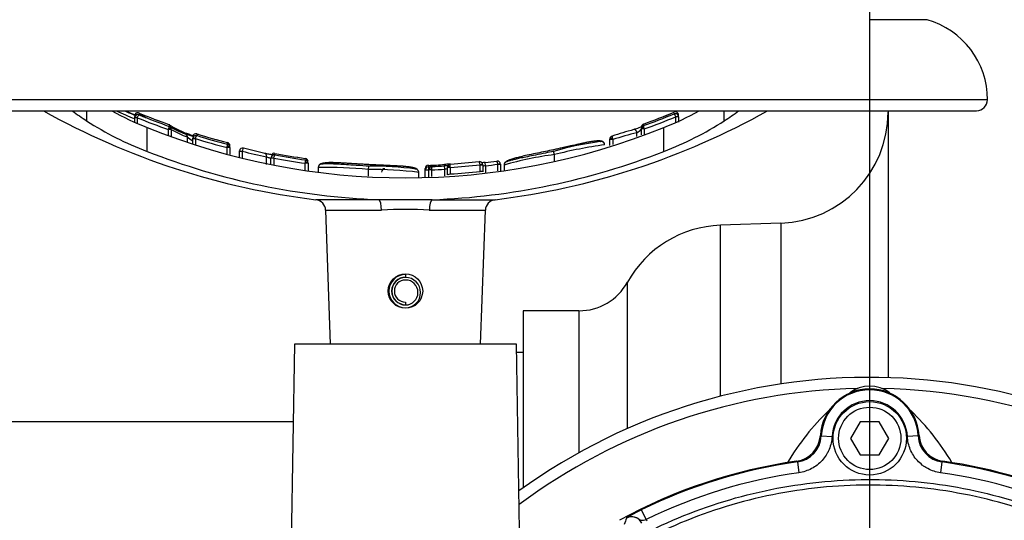
# Paper-space layout 'Sheet1' of a CAD drawing. Units: millimetres. Extents: x 0 to 3564, y 0 to 2520.
# Drawn here: x 803 to 981, y 2113 to 2204 of the extents above; entities that cross this region are included whole.
import ezdxf
from ezdxf.enums import TextEntityAlignment as Align

# ---------------------------------------------------------------- set-up
doc = ezdxf.new("R2010")
doc.units = ezdxf.units.MM
doc.header["$LTSCALE"] = 6
for name, color, linetype in [('Default', 7, 'Continuous'), ('hidden', 7, 'Continuous'), ('tangent', 7, 'Continuous'), ('TSH-1', 7, 'Continuous'), ('visible', 7, 'Continuous')]:
    doc.layers.add(name, color=color, linetype=linetype)
doc.styles.add('SEACAD_Arial', font='arial.ttf')
doc.dimstyles.new('ISO-InstDr', dxfattribs={"dimtxt": 19.2, "dimasz": 26.88, "dimexe": 9.6, "dimexo": 9.6, "dimgap": 4.8, "dimtad": 1, "dimdec": 0, "dimzin": 0, "dimdsep": 46, "dimtxsty": 'SEACAD_Arial', "dimblk1": '_SE_FILLED', "dimblk2": '_SE_FILLED', "dimsah": 1, "dimcen": 9.6, "dimadec": 0, "dimazin": 0, "dimtfac": 0.5, "dimtofl": 0, "dimtmove": 0, "dimatfit": 3, "dimfxl": 1, "dimtzin": 0, "dimarcsym": 0})

# ---------------------------------------------------------------- blocks, each defined once
blk = doc.blocks.new('SE3')
at = {"color": 7, "linetype": 'Continuous'}
blk.add_arc((908.23, 2154.33), 26.77, 89.4775, 89.4952, dxfattribs=at)
at = {"layer": 'hidden', "color": 7, "linetype": 'Continuous'}
for p, q in [((929.37, 2135.74), (929.37, 2166.57)), ((912.58, 2129.91), (912.58, 2156.3))]:
    blk.add_line(p, q, dxfattribs=at)
for centre, radius, start, end in [((956.3, 2031.15), 108, 50.0639, 125.8735), ((978.93, 2101.69), 43.48, 133.6669, 149.454)]:
    blk.add_arc(centre, radius, start, end, dxfattribs=at)
at = {"layer": 'tangent', "color": 7, "linetype": 'Continuous'}
for p, q in [((966.63, 2203.64), (956.28, 2203.64)), ((977.55, 2189.2), (767.55, 2189.2)), ((815.04, 2185.41), (815.04, 2187.2)), ((930.06, 2185.41), (930.06, 2187.2)), ((824.16, 2185.94), (823.66, 2185.94)), ((824.16, 2185.97), (823.68, 2186.11)), ((824.16, 2185.94), (824.16, 2185.01)), ((915.51, 2184.83), (915.51, 2184.54)), ((921.32, 2186.14), (921.79, 2186.29)), ((921.32, 2186.1), (921.32, 2186.14)), ((921.32, 2185.16), (921.32, 2186.1)), ((921.82, 2186.1), (921.32, 2186.1)), ((825.92, 2179.89), (825.92, 2184.21)), ((829.8, 2182.82), (829.8, 2183.82)), ((830.26, 2183.82), (829.8, 2183.82)), ((830.26, 2183.82), (830.26, 2182.65)), ((834.94, 2183.05), (834.94, 2182.74)), ((914.3, 2182.57), (914.3, 2183.25)), ((915.62, 2183.94), (915.12, 2183.94)), ((915.62, 2183.94), (915.55, 2184.17)), ((915.62, 2183.94), (915.62, 2183.02)), ((919.17, 2179.89), (919.17, 2184.21)), ((833.2, 2181.59), (833.2, 2182.49)), ((834.66, 2182.17), (834.16, 2182.17)), ((834.67, 2182.2), (834.18, 2182.31)), ((834.66, 2182.17), (834.66, 2180.93)), ((840.42, 2181.17), (840.42, 2181.48)), ((909.94, 2182.04), (909.42, 2182.04)), ((909.94, 2182.04), (909.94, 2181.11)), ((840.37, 2180.57), (840.41, 2180.76)), ((840.37, 2179.32), (840.37, 2180.57)), ((840.87, 2180.57), (840.37, 2180.57)), ((843.1, 2179.89), (842.58, 2179.89)), ((843.1, 2179.9), (843.1, 2179.89)), ((843.1, 2179.89), (843.1, 2178.65)), ((848.99, 2179.54), (848.99, 2179.26)), ((847.46, 2177.55), (847.46, 2178.94)), ((848.78, 2178.69), (848.28, 2178.74)), ((848.78, 2178.68), (848.28, 2178.68)), ((848.78, 2178.69), (848.78, 2178.68)), ((848.78, 2178.68), (848.78, 2177.46)), ((854.48, 2177.74), (854.5, 2177.87)), ((854.48, 2176.52), (854.48, 2177.74)), ((854.98, 2177.74), (854.48, 2177.74)), ((887, 2177.3), (886.93, 2177.9)), ((899.41, 2179.32), (899.41, 2179.32)), ((865.87, 2176.63), (865.87, 2176.63)), ((876.11, 2176.52), (876.11, 2176.54)), ((876.7, 2176.52), (876.11, 2176.52)), ((876.69, 2177.37), (876.69, 2177.12)), ((876.7, 2176.52), (876.7, 2176.52)), ((876.7, 2176.52), (876.7, 2175.14)), ((877.27, 2176.57), (876.77, 2176.57)), ((877.27, 2176.64), (877.27, 2176.57)), ((877.27, 2176.57), (877.27, 2175.36)), ((879.63, 2176.68), (879.59, 2177.28)), ((879.63, 2175.47), (879.63, 2176.68)), ((880.63, 2177.01), (880.13, 2177.01)), ((880.63, 2177.01), (880.62, 2177.11)), ((880.63, 2177.01), (880.63, 2175.83)), ((886, 2177.47), (886, 2177.47)), ((886, 2176.28), (886, 2177.47)), ((886.5, 2177.47), (886, 2177.47)), ((886, 2177.47), (886.5, 2177.47)), ((887, 2177.3), (887, 2176.09)), ((889.18, 2177.57), (889.68, 2177.6)), ((889.18, 2177.57), (889.18, 2177.57)), ((889.18, 2176.36), (889.18, 2177.57)), ((889.68, 2177.57), (889.18, 2177.57)), ((867.72, 2171.18), (856.38, 2171.18)), ((877.38, 2171.18), (888.71, 2171.18)), ((858.14, 2169.27), (868.24, 2169.27)), ((876.85, 2169.27), (886.96, 2169.27)), ((940.29, 2166.95), (940.29, 2137.96)), ((903.84, 2151.15), (903.84, 2125.56)), ((947.4, 2128.68), (947.56, 2128.59)), ((947.56, 2128.59), (949.5, 2128.49)), ((965.04, 2128.59), (963.09, 2128.49)), ((965.04, 2128.59), (965.19, 2128.68)), ((943.26, 2123.89), (943.11, 2124.03)), ((943.26, 2123.89), (943.53, 2121.96)), ((969.33, 2123.89), (969.06, 2121.96)), ((915.09, 2115.25), (915.95, 2113.5)), ((915.95, 2113.5), (916.07, 2113.27))]:
    blk.add_line(p, q, dxfattribs=at)
for centre, radius, start, end in [((872.55, 2304.2), 128.1, 245.9723, 247.5632), ((872.55, 2304.2), 127.45, 246.6323, 247.5867), ((824.3, 2186.21), 0.613, 68.0598, 162.777), ((872.55, 2304.2), 126.86, 247.7568, 250.3778), ((872.55, 2304.2), 126.87, 289.7961, 292.4499), ((872.55, 2304.2), 127.75, 247.7429, 250.4503), ((872.55, 2304.2), 127.74, 289.7037, 292.4446), ((837.71, 2181.52), 8.24, 162.3748, 163.8571), ((829.76, 2183.92), 0.51, 352.1289, 60.5575), ((830.53, 2183.82), 0.262, 172.0505, 180.1063), ((837.53, 2194.67), 12.39, 247.782, 255.5328), ((872.55, 2304.2), 126.86, 252.7565, 255.3313), ((941.97, 2074.91), 111.82, 104.3271, 106.6455), ((912.65, 2186.02), 3.22, 300.6822, 319.8118), ((840.3, 2191.71), 11.64, 232.3662, 238.1586), ((872.55, 2304.2), 127.75, 252.7519, 255.4124), ((895.23, 2178.44), 15.14, 13.7697, 14.6246), ((917.01, 2502.09), 330.55, 257.0798, 257.8538), ((872.55, 2304.2), 126.87, 259.2983, 261.8077), ((918.72, 2103.78), 77.96, 97.5547, 104.3422), ((872.55, 2304.2), 127.74, 259.2764, 261.8709), ((907.21, 2118.96), 60.85, 97.3615, 106.0842), ((858.44, 2105.26), 71.75, 84.0566, 91.3043), ((866.67, 2110.78), 65.85, 82.7868, 90.6913), ((876.72, 2176.51), 0.61, 92.7958, 177.788), ((888.11, 2177), 11.42, 179.4021, 182.4313), ((872.55, 2304.2), 127.72, 272.1213, 273.1782), ((882.99, 2147.6), 30.12, 94.843, 96.5127), ((872.55, 2304.2), 127.45, 273.6352, 276.0588), ((872.55, 2304.2), 128.63, 273.6018, 276.003), ((872.55, 2304.2), 127.72, 276.4973, 277.4851), ((872.55, 2112.4), 57.03, 85.6704, 94.3296), ((956.3, 2031.15), 106, 91.2148, 126.6304), ((956.3, 2128.15), 8.75, 2.8485, 177.1515), ((956.3, 2031.15), 106, 51.3732, 88.7852), ((956.3, 2128.15), 6.8, 2.8485, 177.1515), ((942.57, 2128.83), 4.99, 277.9651, 357.1881), ((970.02, 2128.83), 4.99, 182.8119, 262.0349), ((956.3, 2031.15), 93.65, 98.0017, 116.1048), ((934.15, 2160.47), 50.75, 313.8783, 314.1107), ((956.3, 2031.15), 93.65, 64.7356, 81.9983), ((956.3, 2031.15), 91.7, 98.0017, 116.1048), ((956.3, 2031.15), 91.7, 64.7356, 81.9983), ((1156.95, 2028.95), 258.83, 160.8711, 161.1341), ((922.72, 2098.27), 18.61, 114.1864, 123.6184), ((913.35, 2112), 2, 24.9317, 118.0458)]:
    blk.add_arc(centre, radius, start, end, dxfattribs=at)
for centre, major_axis, ratio, start_param, end_param in [((829.8, 2183.85), (0.495, -0.072), 0.348975, 0.395437, 1.501391), ((839.05, 2304.2), (0, -122.78), 0.360994, -0.199422, -0.132351), ((832.64, 2182.49), (-0.208, -0.563), 0.924412, 1.89935, 3.181034), ((913.92, 2183.25), (0.165, -0.577), 0.620111, 1.395578, 3.224506), ((915.62, 2183.98), (0.5, 0), 0.386068, 1.708234, 3.141593), ((909.92, 2182.08), (-0.5, 0), 0.360238, 4.777706, 6.283185), ((840.37, 2180.6), (0.5, 0), 0.313233, 0, 1.489435), ((847.08, 2178.94), (-0.15, -0.581), 0.622771, 1.730068, 3.22473), ((854.48, 2177.76), (0.5, 0), 0.213105, 0, 1.540361), ((876.61, 2176.52), (-0.5, 0.017), 0.006351, 4.531317, 6.280632), ((877.27, 2176.58), (-0.5, 0), 0.114584, 4.716634, 6.283185), ((880.63, 2177.03), (-0.5, 0), 0.163714, 4.722791, 6.283185), ((867.64, 2169.2), (0, 2), 0.298759, 4.747296, 6.162237), ((877.45, 2169.2), (0, 2), 0.298759, 0.120949, 1.53589)]:
    blk.add_ellipse(centre, major_axis=major_axis, ratio=ratio, start_param=start_param, end_param=end_param, dxfattribs=at)
for points, knots in [([(921.32, 2186.14), (921.26, 2186.29), (921.18, 2186.44), (921.09, 2186.58), (921.07, 2186.62), (921.02, 2186.66), (921.01, 2186.66), (920.99, 2186.65)], [0, 0, 0, 0, 0.5, 0.5, 0.75, 0.75, 1, 1, 1, 1]), ([(824.16, 2185.97), (824.19, 2186.05), (824.22, 2186.12), (824.29, 2186.26), (824.33, 2186.32), (824.43, 2186.45), (824.49, 2186.49), (824.53, 2186.47)], [0, 0, 0, 0, 0.25, 0.25, 0.5, 0.5, 1, 1, 1, 1]), ([(829.86, 2184.02), (829.9, 2184.14), (829.92, 2184.24), (829.95, 2184.37), (829.95, 2184.41), (829.93, 2184.4)], [0, 0, 0, 0, 0.5, 0.5, 1, 1, 1, 1]), ([(915.51, 2184.54), (915.49, 2184.54), (915.48, 2184.5), (915.5, 2184.38), (915.52, 2184.28), (915.55, 2184.17)], [0, 0, 0, 0, 0.5, 0.5, 1, 1, 1, 1]), ([(834.67, 2182.2), (834.71, 2182.36), (834.77, 2182.51), (834.85, 2182.66), (834.87, 2182.7), (834.91, 2182.74), (834.93, 2182.75), (834.94, 2182.74)], [0, 0, 0, 0, 0.5, 0.5, 0.75, 0.75, 1, 1, 1, 1]), ([(907.7, 2181.65), (907.71, 2181.67), (907.71, 2181.68), (907.66, 2181.71), (907.61, 2181.72), (907.47, 2181.75), (907.38, 2181.76), (907.16, 2181.77), (907.07, 2181.76), (906.84, 2181.75), (906.71, 2181.74), (906.45, 2181.7), (906.35, 2181.69), (906.15, 2181.66), (906.04, 2181.64), (905.83, 2181.6), (905.71, 2181.59), (905.46, 2181.54), (905.33, 2181.51), (904.91, 2181.43), (904.6, 2181.37), (903.97, 2181.23), (903.65, 2181.16), (903, 2181.01), (902.66, 2180.94), (901.99, 2180.78), (901.65, 2180.71), (900.98, 2180.56), (900.64, 2180.48), (899.96, 2180.33), (899.62, 2180.26), (899.28, 2180.18)], [0, 0, 0, 0, 0.125, 0.125, 0.25, 0.25, 0.375, 0.375, 0.4375, 0.4375, 0.5, 0.5, 0.53125, 0.53125, 0.5625, 0.5625, 0.59375, 0.59375, 0.625, 0.625, 0.6875, 0.6875, 0.75, 0.75, 0.8125, 0.8125, 0.875, 0.875, 0.9375, 0.9375, 1, 1, 1, 1]), ([(909.84, 2182.65), (909.82, 2182.65), (909.82, 2182.62), (909.83, 2182.48), (909.85, 2182.38), (909.88, 2182.26)], [0, 0, 0, 0, 0.5, 0.5, 1, 1, 1, 1]), ([(840.41, 2180.76), (840.44, 2180.88), (840.45, 2180.99), (840.46, 2181.14), (840.44, 2181.18), (840.42, 2181.17)], [0, 0, 0, 0, 0.5, 0.5, 1, 1, 1, 1]), ([(843.31, 2180.46), (843.3, 2180.47), (843.29, 2180.46), (843.26, 2180.42), (843.24, 2180.38), (843.18, 2180.22), (843.14, 2180.07), (843.1, 2179.9)], [0, 0, 0, 0, 0.25, 0.25, 0.5, 0.5, 1, 1, 1, 1]), ([(848.28, 2178.64), (848.28, 2178.63), (848.25, 2178.62), (848.14, 2178.65), (848.06, 2178.67), (847.89, 2178.73), (847.79, 2178.77), (847.61, 2178.85), (847.53, 2178.9), (847.46, 2178.94)], [0, 0, 0, 0, 0.25, 0.25, 0.5, 0.5, 0.75, 0.75, 1, 1, 1, 1]), ([(848.78, 2178.69), (848.81, 2178.85), (848.85, 2179.01), (848.91, 2179.17), (848.92, 2179.21), (848.96, 2179.26), (848.97, 2179.27), (848.99, 2179.26)], [0, 0, 0, 0, 0.5, 0.5, 0.75, 0.75, 1, 1, 1, 1]), ([(854.5, 2177.87), (854.51, 2178.01), (854.52, 2178.14), (854.51, 2178.31), (854.49, 2178.36), (854.47, 2178.35)], [0, 0, 0, 0, 0.5, 0.5, 1, 1, 1, 1]), ([(865.91, 2177.51), (865.56, 2177.53), (865.21, 2177.55), (864.51, 2177.59), (864.17, 2177.61), (863.48, 2177.65), (863.13, 2177.67), (862.44, 2177.71), (862.1, 2177.73), (861.43, 2177.77), (861.11, 2177.79), (860.47, 2177.82), (860.17, 2177.84), (859.76, 2177.85), (859.63, 2177.85), (859.39, 2177.85), (859.28, 2177.85), (859.07, 2177.85), (858.97, 2177.85), (858.78, 2177.85), (858.68, 2177.85), (858.52, 2177.84), (858.44, 2177.84), (858.31, 2177.83), (858.25, 2177.82), (858.09, 2177.81), (858.01, 2177.8), (857.79, 2177.76), (857.71, 2177.73), (857.58, 2177.68), (857.53, 2177.66), (857.47, 2177.63), (857.48, 2177.61), (857.49, 2177.6)], [0, 0, 0, 0, 0.0625, 0.0625, 0.125, 0.125, 0.1875, 0.1875, 0.25, 0.25, 0.3125, 0.3125, 0.375, 0.375, 0.40625, 0.40625, 0.4375, 0.4375, 0.46875, 0.46875, 0.5, 0.5, 0.53125, 0.53125, 0.5625, 0.5625, 0.625, 0.625, 0.75, 0.75, 0.875, 0.875, 1, 1, 1, 1]), ([(886, 2177.47), (885.98, 2177.63), (885.96, 2177.8), (885.91, 2177.96), (885.89, 2178), (885.86, 2178.05), (885.85, 2178.06), (885.84, 2178.05)], [0, 0, 0, 0, 0.5, 0.5, 0.75, 0.75, 1, 1, 1, 1]), ([(889.18, 2177.57), (889.16, 2177.74), (889.13, 2177.9), (889.08, 2178.06), (889.07, 2178.1), (889.03, 2178.15), (889.02, 2178.16), (889.01, 2178.15)], [0, 0, 0, 0, 0.5, 0.5, 0.75, 0.75, 1, 1, 1, 1]), ([(874.32, 2176.72), (874.33, 2176.73), (874.34, 2176.75), (874.29, 2176.79), (874.23, 2176.81), (874.1, 2176.87), (874.02, 2176.91), (873.8, 2176.97), (873.71, 2176.99), (873.5, 2177.04), (873.37, 2177.06), (873.12, 2177.09), (873.03, 2177.1), (872.83, 2177.13), (872.73, 2177.14), (872.52, 2177.16), (872.41, 2177.17), (872.17, 2177.19), (872.04, 2177.2), (871.77, 2177.22), (871.62, 2177.23), (871.32, 2177.25), (871.17, 2177.26), (870.7, 2177.29), (870.37, 2177.3), (869.69, 2177.33), (869.35, 2177.35), (868.67, 2177.38), (868.32, 2177.39), (867.64, 2177.42), (867.29, 2177.44), (866.6, 2177.47), (866.25, 2177.49), (865.91, 2177.51)], [0, 0, 0, 0, 0.125, 0.125, 0.25, 0.25, 0.375, 0.375, 0.4375, 0.4375, 0.5, 0.5, 0.53125, 0.53125, 0.5625, 0.5625, 0.59375, 0.59375, 0.625, 0.625, 0.65625, 0.65625, 0.6875, 0.6875, 0.75, 0.75, 0.8125, 0.8125, 0.875, 0.875, 0.9375, 0.9375, 1, 1, 1, 1]), ([(877.35, 2177.17), (877.33, 2177.18), (877.3, 2177.13), (877.27, 2176.94), (877.27, 2176.79), (877.27, 2176.64)], [0, 0, 0, 0, 0.5, 0.5, 1, 1, 1, 1]), ([(880.13, 2176.84), (880.13, 2176.81), (880.07, 2176.78), (879.89, 2176.72), (879.76, 2176.7), (879.63, 2176.68)], [0, 0, 0, 0, 0.5, 0.5, 1, 1, 1, 1]), ([(880.62, 2177.11), (880.61, 2177.26), (880.62, 2177.4), (880.64, 2177.58), (880.66, 2177.63), (880.69, 2177.61)], [0, 0, 0, 0, 0.5, 0.5, 1, 1, 1, 1]), ([(886, 2176.28), (886.13, 2176.31), (886.26, 2176.33), (886.44, 2176.33), (886.5, 2176.31), (886.5, 2176.28)], [0, 0, 0, 0, 0.5, 0.5, 1, 1, 1, 1]), ([(887, 2177.3), (886.87, 2177.27), (886.74, 2177.25), (886.55, 2177.24), (886.5, 2177.25), (886.5, 2177.27)], [0, 0, 0, 0, 0.5, 0.5, 1, 1, 1, 1]), ([(880.13, 2175.65), (880.13, 2175.68), (880.18, 2175.71), (880.36, 2175.78), (880.49, 2175.81), (880.63, 2175.83)], [0, 0, 0, 0, 0.5, 0.5, 1, 1, 1, 1]), ([(949.5, 2128.49), (949.46, 2127.68), (949.29, 2126.91), (948.9, 2125.98), (948.81, 2125.8), (948.63, 2125.44), (948.53, 2125.27), (948.21, 2124.77), (947.97, 2124.45), (947.42, 2123.85), (947.13, 2123.58), (946.5, 2123.1), (946.16, 2122.88), (945.45, 2122.5), (945.08, 2122.35), (944.32, 2122.1), (943.93, 2122.01), (943.53, 2121.96)], [0, 0, 0, 0, 0.25, 0.25, 0.3125, 0.3125, 0.375, 0.375, 0.5, 0.5, 0.625, 0.625, 0.75, 0.75, 0.875, 0.875, 1, 1, 1, 1]), ([(969.06, 2121.96), (968.26, 2122.07), (967.51, 2122.31), (966.62, 2122.78), (966.44, 2122.88), (966.1, 2123.1), (965.94, 2123.22), (965.47, 2123.58), (965.17, 2123.85), (964.63, 2124.44), (964.39, 2124.76), (963.96, 2125.43), (963.77, 2125.79), (963.46, 2126.53), (963.34, 2126.91), (963.17, 2127.69), (963.11, 2128.09), (963.09, 2128.49)], [0, 0, 0, 0, 0.25, 0.25, 0.3125, 0.3125, 0.375, 0.375, 0.5, 0.5, 0.625, 0.625, 0.75, 0.75, 0.875, 0.875, 1, 1, 1, 1]), ([(917.76, 2112.01), (923.07, 2114.54), (928.55, 2116.52), (937.03, 2118.68), (939.92, 2119.26), (945.7, 2120.14), (948.59, 2120.44), (957.27, 2120.91), (963.06, 2120.66), (974.67, 2119.02), (980.35, 2117.63), (988.59, 2114.75), (991.29, 2113.66), (994.62, 2112.11), (995.28, 2111.8), (996.65, 2111.26), (997.34, 2111.02), (999.44, 2110.39), (1000.85, 2110.09), (1003.01, 2109.83), (1003.74, 2109.77), (1005.2, 2109.72), (1005.93, 2109.73), (1008.13, 2109.73), (1012.54, 2109.73), (1028.69, 2109.73), (1043.37, 2109.72), (1058.06, 2109.72), (1062.46, 2109.72), (1066.87, 2109.72), (1069.07, 2109.72), (1069.8, 2109.73), (1071.26, 2109.65), (1071.99, 2109.58), (1074.16, 2109.28), (1075.6, 2108.94), (1078.35, 2108.03), (1079.68, 2107.46), (1082.24, 2106.07), (1083.47, 2105.26), (1085.74, 2103.45), (1086.79, 2102.45), (1088.71, 2100.26), (1089.58, 2099.07), (1091.07, 2096.59), (1091.71, 2095.28), (1093.28, 2091.19), (1093.82, 2088.32), (1093.87, 2083.92), (1093.85, 2082.45), (1093.85, 2079.51), (1093.85, 2075.11), (1093.85, 2058.96), (1093.85, 2038.4), (1093.85, 2020.78), (1093.85, 2014.17), (1093.85, 2013.44), (1093.85, 2011.97), (1093.86, 2011.24), (1093.8, 2009.04), (1093.64, 2007.59), (1092.74, 2003.3), (1091.66, 2000.59), (1088.55, 1995.62), (1086.59, 1993.47), (1081.94, 1989.88), (1079.35, 1988.54), (1075.16, 1987.24), (1073.74, 1986.94), (1071.58, 1986.67), (1070.85, 1986.61), (1069.39, 1986.56), (1068.66, 1986.57), (1064.98, 1986.57), (1062.05, 1986.57), (1057.64, 1986.57), (1056.17, 1986.61), (1053.27, 1986.37), (1051.84, 1986.13), (1049.02, 1985.4), (1047.63, 1984.9), (1044.98, 1983.7), (1043.71, 1982.99), (1041.29, 1981.34), (1040.09, 1980.48), (1037.69, 1978.8), (1034.08, 1976.27), (1025.66, 1970.38), (1017.24, 1964.48), (1011.22, 1960.27), (1008.82, 1958.58), (1007.62, 1957.73), (1003.97, 1955.27), (1001.45, 1953.74), (993.74, 1949.57), (988.39, 1947.33), (977.31, 1943.89), (971.52, 1942.69), (959.96, 1941.47), (954.17, 1941.42), (945.46, 1942.19), (942.54, 1942.59), (936.81, 1943.68), (933.99, 1944.35), (925.65, 1946.78), (920.27, 1948.93), (913.78, 1952.3), (912.5, 1953.02), (909.9, 1954.37), (908.59, 1955.01), (904.6, 1956.85), (901.9, 1957.96), (897.76, 1959.43), (896.35, 1959.87), (893.57, 1960.78), (892.19, 1961.28), (888.12, 1962.9), (885.47, 1964.13), (880.32, 1966.91), (877.82, 1968.46), (873.06, 1971.8), (870.8, 1973.6), (866.48, 1977.46), (864.42, 1979.52), (860.54, 1983.91), (858.73, 1986.21), (853.76, 1993.36), (851.03, 1998.48), (848.89, 2003.95)], [0, 0, 0, 0, 0.03125, 0.03125, 0.046875, 0.046875, 0.0625, 0.0625, 0.09375, 0.09375, 0.125, 0.125, 0.140625, 0.140625, 0.144531, 0.144531, 0.148438, 0.148438, 0.15625, 0.15625, 0.160156, 0.160156, 0.164063, 0.164063, 0.171875, 0.1875, 0.25, 0.25, 0.265625, 0.273438, 0.273438, 0.277344, 0.277344, 0.28125, 0.28125, 0.289063, 0.289063, 0.296875, 0.296875, 0.304688, 0.304688, 0.3125, 0.3125, 0.320313, 0.320313, 0.328125, 0.328125, 0.34375, 0.34375, 0.351563, 0.351563, 0.359375, 0.375, 0.4375, 0.46875, 0.46875, 0.472656, 0.472656, 0.476563, 0.476563, 0.484375, 0.484375, 0.5, 0.5, 0.515625, 0.515625, 0.53125, 0.53125, 0.539063, 0.539063, 0.542969, 0.542969, 0.546875, 0.546875, 0.5625, 0.5625, 0.570313, 0.570313, 0.578125, 0.578125, 0.585938, 0.585938, 0.59375, 0.59375, 0.601563, 0.601563, 0.609375, 0.625, 0.65625, 0.664063, 0.664063, 0.671875, 0.671875, 0.6875, 0.6875, 0.71875, 0.71875, 0.75, 0.75, 0.78125, 0.78125, 0.796875, 0.796875, 0.8125, 0.8125, 0.84375, 0.84375, 0.851562, 0.851562, 0.859375, 0.859375, 0.875, 0.875, 0.882812, 0.882812, 0.890625, 0.890625, 0.90625, 0.90625, 0.921875, 0.921875, 0.9375, 0.9375, 0.953125, 0.953125, 0.96875, 0.96875, 1, 1, 1, 1]), ([(849.82, 2004.31), (851.94, 1998.89), (854.65, 1993.83), (859.58, 1986.75), (861.38, 1984.46), (865.23, 1980.12), (867.27, 1978.09), (871.56, 1974.27), (873.81, 1972.49), (878.53, 1969.19), (881, 1967.67), (886.13, 1964.92), (888.78, 1963.7), (892.84, 1962.11), (894.21, 1961.62), (896.97, 1960.72), (898.36, 1960.28), (902.47, 1958.81), (905.16, 1957.7), (909.12, 1955.87), (910.42, 1955.23), (913, 1953.88), (914.27, 1953.17), (920.71, 1949.84), (926.04, 1947.71), (934.3, 1945.31), (937.09, 1944.64), (942.78, 1943.57), (945.67, 1943.17), (954.3, 1942.41), (960.04, 1942.47), (971.49, 1943.7), (977.23, 1944.9), (988.2, 1948.33), (993.49, 1950.56), (1001.13, 1954.71), (1003.62, 1956.23), (1007.23, 1958.68), (1008.42, 1959.52), (1010.8, 1961.19), (1016.76, 1965.37), (1022.72, 1969.54), (1029.87, 1974.55), (1032.26, 1976.22), (1037.02, 1979.55), (1039.4, 1981.24), (1044.19, 1984.55), (1046.81, 1985.78), (1051.01, 1986.97), (1052.44, 1987.25), (1054.59, 1987.49), (1055.31, 1987.54), (1056.76, 1987.58), (1057.49, 1987.57), (1061.13, 1987.57), (1064.04, 1987.57), (1068.4, 1987.57), (1069.86, 1987.54), (1072.73, 1987.78), (1074.15, 1988.04), (1076.93, 1988.81), (1078.3, 1989.32), (1080.88, 1990.58), (1082.11, 1991.32), (1085.61, 1993.91), (1087.59, 1996.02), (1090.71, 2000.92), (1091.8, 2003.6), (1092.67, 2007.87), (1092.83, 2009.32), (1092.87, 2012.23), (1092.85, 2013.68), (1092.85, 2020.96), (1092.85, 2038.42), (1092.85, 2055.88), (1092.85, 2073.34), (1092.85, 2079.16), (1092.85, 2087.89), (1092.36, 2090.74), (1090.83, 2094.81), (1090.2, 2096.1), (1088.72, 2098.56), (1087.85, 2099.73), (1085.93, 2101.89), (1084.88, 2102.87), (1082.62, 2104.64), (1081.38, 2105.43), (1078.82, 2106.75), (1077.49, 2107.29), (1074.74, 2108.13), (1073.3, 2108.42), (1070.41, 2108.74), (1068.95, 2108.72), (1066.04, 2108.72), (1061.68, 2108.72), (1045.67, 2108.72), (1031.12, 2108.73), (1016.57, 2108.73), (1012.21, 2108.73), (1007.84, 2108.73), (1005.66, 2108.73), (1004.93, 2108.72), (1003.49, 2108.78), (1002.77, 2108.85), (1000.63, 2109.12), (999.23, 2109.41), (996.46, 2110.23), (995.1, 2110.78), (991.15, 2112.63), (988.47, 2113.72), (980.31, 2116.6), (974.69, 2117.99), (963.19, 2119.65), (957.45, 2119.9), (948.85, 2119.46), (945.98, 2119.17), (940.26, 2118.31), (937.39, 2117.73), (928.94, 2115.6), (923.45, 2113.62), (918.19, 2111.11)], [0, 0, 0, 0, 0.03125, 0.03125, 0.046875, 0.046875, 0.0625, 0.0625, 0.078125, 0.078125, 0.09375, 0.09375, 0.109375, 0.109375, 0.117187, 0.117187, 0.125, 0.125, 0.140625, 0.140625, 0.148437, 0.148437, 0.15625, 0.15625, 0.1875, 0.1875, 0.203125, 0.203125, 0.21875, 0.21875, 0.25, 0.25, 0.28125, 0.28125, 0.3125, 0.3125, 0.328125, 0.328125, 0.335937, 0.335937, 0.34375, 0.375, 0.375, 0.390625, 0.390625, 0.40625, 0.40625, 0.421875, 0.421875, 0.429687, 0.429687, 0.433594, 0.433594, 0.4375, 0.4375, 0.453125, 0.453125, 0.460937, 0.460937, 0.46875, 0.46875, 0.476562, 0.476562, 0.484375, 0.484375, 0.5, 0.5, 0.515625, 0.515625, 0.523437, 0.523437, 0.53125, 0.53125, 0.5625, 0.625, 0.625, 0.65625, 0.65625, 0.671875, 0.671875, 0.679687, 0.679687, 0.6875, 0.6875, 0.695312, 0.695312, 0.703125, 0.703125, 0.710937, 0.710937, 0.71875, 0.71875, 0.726562, 0.726562, 0.734375, 0.75, 0.8125, 0.8125, 0.828125, 0.835937, 0.835937, 0.839844, 0.839844, 0.84375, 0.84375, 0.851562, 0.851562, 0.859375, 0.859375, 0.875, 0.875, 0.90625, 0.90625, 0.9375, 0.9375, 0.953125, 0.953125, 0.96875, 0.96875, 1, 1, 1, 1]), ([(915.95, 2113.5), (915.63, 2113.39), (915.34, 2113.27), (914.97, 2113.37), (914.85, 2113.46), (914.59, 2113.63), (914.45, 2113.72), (913.72, 2114.07), (912.99, 2114.08), (912.41, 2113.77)], [0, 0, 0, 0, 0.25, 0.25, 0.375, 0.375, 0.5, 0.5, 1, 1, 1, 1])]:
    blk.add_open_spline(points, degree=3, knots=knots, dxfattribs=at)
blk.add_rational_spline([(842.58, 2179.99), (842.58, 2179.99), (843.1, 2179.9)], [1, 0.686325103829, 1], degree=2, dxfattribs=at)
at = {"layer": 'visible', "color": 7, "linetype": 'Continuous'}
for p, q in [((769.55, 2187.2), (975.55, 2187.2)), ((959.6, 2187.2), (959.6, 2139.1)), ((823.66, 2185.94), (823.66, 2185.02)), ((921.82, 2186.1), (921.79, 2186.29)), ((921.82, 2186.41), (921.8, 2186.58)), ((921.82, 2186.1), (921.82, 2185.19)), ((830.01, 2184.37), (829.88, 2184.42)), ((915.12, 2183.94), (915.12, 2183.98)), ((915.12, 2182.85), (915.12, 2183.94)), ((834.18, 2182.6), (834.16, 2182.49)), ((834.16, 2182.17), (834.18, 2182.31)), ((834.16, 2181.18), (834.16, 2182.17)), ((909.42, 2182.04), (909.42, 2182.08)), ((909.42, 2180.93), (909.42, 2182.04)), ((840.87, 2180.6), (840.87, 2180.57)), ((840.87, 2180.57), (840.87, 2179.33)), ((842.58, 2179.89), (842.58, 2179.99)), ((842.58, 2178.84), (842.58, 2179.89)), ((899.41, 2179.32), (899.28, 2179.9)), ((908.46, 2181.08), (908.46, 2181.08)), ((908.47, 2181.07), (908.47, 2181.1)), ((848.28, 2178.74), (848.28, 2178.68)), ((848.28, 2177.58), (848.28, 2178.68)), ((854.98, 2177.76), (854.98, 2177.74)), ((854.98, 2177.74), (854.98, 2176.28)), ((899.41, 2179.32), (899.41, 2179.31)), ((899.41, 2178.08), (899.41, 2179.31)), ((856.81, 2177.04), (856.81, 2177.01)), ((856.81, 2177.01), (856.81, 2176.19)), ((856.82, 2177.01), (856.82, 2177.01)), ((865.87, 2176.63), (865.91, 2177.23)), ((865.87, 2175.42), (865.87, 2176.63)), ((865.87, 2176.63), (865.87, 2176.63)), ((874.94, 2176.13), (874.94, 2176.15)), ((874.94, 2175.14), (874.94, 2176.13)), ((876.11, 2176.52), (876.11, 2176.79)), ((876.11, 2175.18), (876.11, 2176.52)), ((876.77, 2176.57), (876.77, 2176.58)), ((876.77, 2175.24), (876.77, 2176.57)), ((880.13, 2177.01), (880.13, 2177.03)), ((880.13, 2175.65), (880.13, 2177.01)), ((886.5, 2177.47), (886.5, 2176.28)), ((886.5, 2177.47), (886.5, 2177.47)), ((889.68, 2177.57), (889.68, 2177.6)), ((889.68, 2177.57), (889.68, 2176.41)), ((890.34, 2177.47), (890.34, 2177.44)), ((890.34, 2177.44), (890.34, 2176.5)), ((877.38, 2171.18), (867.72, 2171.18)), ((858.14, 2169.27), (858.98, 2145.15)), ((886.11, 2145.15), (886.96, 2169.27)), ((940.29, 2166.95), (929.37, 2166.57)), ((872.55, 2157.7), (872.55, 2157.2)), ((872.55, 2152.7), (872.55, 2152.25)), ((893.8, 2151.15), (893.8, 2119.23)), ((903.84, 2151.15), (893.8, 2151.15)), ((852.55, 2145.15), (851.27, 2071.79)), ((892.55, 2145.15), (852.55, 2145.15)), ((893.13, 2111.61), (892.55, 2145.15)), ((893.8, 2143.65), (892.57, 2143.65)), ((852.3, 2131.15), (443.8, 2131.15)), ((954.56, 2131.15), (952.83, 2128.15)), ((958.03, 2131.15), (954.56, 2131.15)), ((959.76, 2128.15), (958.03, 2131.15)), ((952.83, 2128.15), (954.56, 2125.15)), ((958.03, 2125.15), (959.76, 2128.15)), ((954.56, 2125.15), (958.03, 2125.15))]:
    blk.add_line(p, q, dxfattribs=at)
for centre, radius in [((872.55, 2154.7), 3.1), ((956.3, 2128.15), 6.62), ((956.3, 2128.15), 5.62)]:
    blk.add_circle(centre, radius, dxfattribs=at)
for centre, radius, start, end in [((962.55, 2189.2), 15, 0, 74.1989), ((975.55, 2189.2), 2, 270, 0), ((872.55, 2304.2), 134, 240.8249, 263.0702), ((847.43, 2238.31), 58.22, 241.4051, 248.3234), ((872.55, 2304.2), 127.5, 246.5845, 247.5793), ((872.55, 2304.2), 127.45, 246.6325, 247.6308), ((872.55, 2304.2), 126.86, 247.7507, 250.3789), ((872.55, 2304.2), 134, 276.9298, 299.1751), ((872.55, 2304.2), 126.87, 289.7924, 292.4528), ((872.55, 2304.2), 127.14, 289.7489, 292.4006), ((898.12, 2237.45), 57.25, 291.5736, 298.6237), ((921.23, 2186.41), 0.591, 16.8822, 113.6476), ((921.23, 2186.1), 0.593, 18.2093, 113.3131), ((939.6, 2186.94), 20, 272, 0), ((846.73, 2234.45), 58.4, 237.1256, 249.1236), ((872.55, 2304.2), 127.15, 247.8066, 250.4181), ((915.7, 2184.28), 0.582, 108.4484, 180.0072), ((897.9, 2235.36), 59.41, 290.9792, 302.7716), ((872.55, 2299.15), 124.03, 247.9212, 292.0788), ((829.76, 2183.92), 0.51, 60.5575, 70.7072), ((829.79, 2184.25), 0.491, 57.4536, 71.5094), ((843.95, 2214.69), 33.53, 250.6156, 253.3075), ((834.75, 2182.49), 0.59, 71.5297, 168.4276), ((872.55, 2304.2), 126.86, 252.7564, 255.3361), ((1009.47, 1859.23), 338.42, 106.4347, 107.1215), ((915.7, 2183.98), 0.587, 108.7958, 180.0235), ((834.76, 2182.17), 0.593, 71.8896, 166.9833), ((872.55, 2304.2), 127.15, 252.7955, 255.3696), ((840.29, 2180.91), 0.583, 359.9854, 76.6717), ((915.15, 2124.58), 57.55, 97.4389, 106.0069), ((907.86, 2181.08), 0.6, 0.0168, 106.0083), ((910, 2182.08), 0.587, 106.0652, 180.033), ((872.49, 2298.71), 127.61, 248.6008, 267.8577), ((840.28, 2180.6), 0.588, 359.968, 76.3021), ((843.17, 2179.89), 0.592, 75.7412, 170.3574), ((771.65, 1875.79), 312.99, 76.0321, 76.7636), ((848.87, 2178.96), 0.589, 78.0609, 147.1601), ((872.55, 2304.2), 126.87, 259.2981, 261.8123), ((872.59, 2298.77), 127.68, 272.1474, 291.3941), ((848.87, 2178.68), 0.592, 78.4014, 173.6052), ((872.55, 2304.2), 127.14, 259.3192, 261.8302), ((854.4, 2178.05), 0.585, 359.9722, 83.1168), ((854.39, 2177.76), 0.589, 359.9559, 82.7689), ((872.55, 2304.2), 126.85, 273.6762, 276.0184), ((885.91, 2177.47), 0.588, 0.189, 97.2819), ((872.55, 2304.2), 127.12, 276.4973, 277.4431), ((889.09, 2177.57), 0.591, 2.9808, 98.3947), ((890.81, 2177.48), 0.471, 143.8894, 184.9203), ((890.95, 2177.44), 0.6, 98.2569, 148.5744), ((857.26, 2177.06), 0.438, 140.3888, 186.842), ((857.42, 2177.01), 0.6, 83.2139, 146.2515), ((866.32, 2115.27), 61.97, 82.5189, 90.385), ((868.82, 2176.17), 0.6, 88.3314, 179.9954), ((868.82, 2176.17), 0.59, 88.4158, 180.2526), ((874.33, 2176.12), 0.6, 39.2534, 90.8014), ((876.7, 2176.79), 0.588, 90.7024, 180.0293), ((871, 2300.09), 123.1, 272.6488, 272.9562), ((877.36, 2176.58), 0.59, 91.1863, 180.0568), ((872.55, 2304.2), 127.12, 272.1628, 273.1782), ((880.71, 2177.03), 0.586, 92.3593, 180.0366), ((887.26, 2176.29), 0.752, 180.0621, 188.217), ((856.14, 2169.2), 2, 2, 83.0702), ((888.96, 2169.2), 2, 96.9298, 178), ((930.07, 2146.58), 20, 92, 150.9483), ((872.55, 2154.7), 3, 90, 270), ((872.55, 2154.7), 2.5, 90, 270), ((872.55, 2154.7), 2.45, 90, 270), ((872.55, 2154.7), 2, 90, 270), ((872.55, 2154.43), 2.73, 270, 90), ((872.55, 2154.45), 2.25, 270, 90), ((903.84, 2161.15), 10, 270, 330.9483), ((956.3, 2128.15), 8.91, 3.4012, 176.5988), ((956.3, 2131.59), 5.98, 52.8823, 127.1177), ((933.67, 2101.69), 43.48, 30.546, 46.3331), ((942.41, 2128.97), 4.99, 278.0426, 356.6352), ((970.18, 2128.97), 4.99, 183.3648, 261.9574), ((956.3, 2031.15), 93.81, 98.0791, 118.7793), ((956.3, 2031.15), 93.81, 64.7356, 81.9209)]:
    blk.add_arc(centre, radius, start, end, dxfattribs=at)
for centre, major_axis, ratio, start_param, end_param in [((857.47, 2304.2), (0, -132.16), 0.732853, -0.483617, -0.453546), ((834.64, 2304.2), (0, -120.9), 0.351115, -0.24068, -0.210307), ((887.62, 2304.2), (0, -132.16), 0.732853, 0.453546, 0.483617), ((838.65, 2304.2), (0, -122.21), 0.360994, -0.19891, -0.132351), ((841.18, 2304.2), (0, -122.85), 0.39391, -0.234292, -0.173195), ((871.48, 2304.2), (0, -126.94), 0.995991, 0.041249, 0.064126)]:
    blk.add_ellipse(centre, major_axis=major_axis, ratio=ratio, start_param=start_param, end_param=end_param, dxfattribs=at)
for points, knots in [([(824.56, 2186.77), (824.5, 2186.8), (824.39, 2186.84), (824.19, 2186.85), (824, 2186.81), (823.84, 2186.7), (823.72, 2186.56), (823.69, 2186.45), (823.68, 2186.4)], [0, 0, 0, 0, 0.161172, 0.348085, 0.516121, 0.69163, 0.875778, 1, 1, 1, 1]), ([(824.55, 2186.46), (824.49, 2186.48), (824.38, 2186.52), (824.18, 2186.53), (823.99, 2186.48), (823.83, 2186.37), (823.72, 2186.23), (823.69, 2186.14), (823.69, 2186.1)], [0, 0, 0, 0, 0.165169, 0.360336, 0.534472, 0.715515, 0.905095, 1, 1, 1, 1]), ([(834.43, 2182.66), (834.37, 2182.68), (834.18, 2182.73), (833.84, 2182.84), (833.44, 2182.97), (833.12, 2183.08), (832.95, 2183.15), (832.91, 2183.16), (832.9, 2183.17)], [0.4274413, 0.4274413, 0.4274413, 0.4274413, 0.5016259, 0.6196055, 0.7456525, 0.8732049, 0.9655595, 1, 1, 1, 1]), ([(915.36, 2184.42), (915.36, 2184.42), (915.35, 2184.41), (915.3, 2184.39), (915.18, 2184.33), (914.96, 2184.24), (914.62, 2184.11), (914.24, 2183.98), (913.93, 2183.88), (913.8, 2183.85), (913.76, 2183.83)], [0.2405559, 0.2405559, 0.2405559, 0.2405559, 0.2708104, 0.3238347, 0.4053263, 0.516862, 0.653743, 0.8043025, 0.9399063, 1, 1, 1, 1]), ([(908.43, 2181.34), (908.43, 2181.35), (908.36, 2181.49), (908.2, 2181.62), (907.98, 2181.72), (907.89, 2181.74), (907.45, 2181.81), (906.81, 2181.76), (905.96, 2181.64), (904.81, 2181.42), (903.41, 2181.12), (901.81, 2180.76), (900.37, 2180.42), (899.55, 2180.25), (899.28, 2180.19)], [0.0484677, 0.0484677, 0.0484677, 0.0484677, 0.0538158, 0.0975118, 0.1574122, 0.2547499, 0.4012647, 0.4948887, 0.5772463, 0.6661435, 0.7495236, 0.8429046, 0.9568724, 1, 1, 1, 1]), ([(848.69, 2179.24), (848.67, 2179.24), (848.59, 2179.25), (848.4, 2179.28), (848.07, 2179.33), (847.7, 2179.41), (847.39, 2179.47), (847.27, 2179.51), (847.24, 2179.52)], [0.4388144, 0.4388144, 0.4388144, 0.4388144, 0.4720107, 0.5707942, 0.6883857, 0.8163915, 0.9487481, 1, 1, 1, 1]), ([(899.28, 2180.19), (898.22, 2179.96), (896.85, 2179.67), (894.89, 2179.28), (893.59, 2179), (892.59, 2178.75), (891.82, 2178.54), (891.25, 2178.34), (890.85, 2178.14), (890.68, 2178.04), (890.54, 2177.91), (890.38, 2177.75), (890.37, 2177.55), (890.36, 2177.47)], [0, 0, 0, 0, 0.182418, 0.282163, 0.368159, 0.446552, 0.526302, 0.625496, 0.729254, 0.874945, 0.938598, 0.977675, 1, 1, 1, 1]), ([(899.28, 2179.91), (898.75, 2179.79), (897.72, 2179.57), (896.1, 2179.24), (894.61, 2178.95), (893.4, 2178.7), (892.49, 2178.49), (891.72, 2178.31), (891.22, 2178.16), (890.89, 2178.05), (890.84, 2178.02), (890.82, 2178.02)], [0, 0, 0, 0, 0.0968318, 0.2201534, 0.3160918, 0.4008355, 0.4817394, 0.5656222, 0.6783767, 0.7884331, 0.9172952, 0.9172952, 0.9172952, 0.9172952]), ([(865.69, 2177.53), (865.31, 2177.55), (864.35, 2177.59), (862.81, 2177.69), (861.24, 2177.79), (860, 2177.85), (859.04, 2177.87), (858.29, 2177.85), (857.76, 2177.79), (857.39, 2177.69), (857.22, 2177.61), (856.88, 2177.41), (856.87, 2177.14), (856.87, 2177.03)], [0, 0, 0, 0, 0.065541, 0.190805, 0.282053, 0.364347, 0.443432, 0.526142, 0.626316, 0.739079, 0.889988, 0.961524, 1, 1, 1, 1]), ([(886.93, 2177.9), (886.88, 2177.9), (886.72, 2177.88), (886.51, 2177.86), (886.37, 2177.85), (886.34, 2177.85)], [0, 0, 0, 0, 0.0656165, 0.2522013, 0.3121688, 0.3121688, 0.3121688, 0.3121688]), ([(865.91, 2177.24), (865.74, 2177.24), (864.85, 2177.28), (863.31, 2177.39), (861.59, 2177.5), (860.28, 2177.58), (859.27, 2177.63), (858.48, 2177.65), (857.91, 2177.64), (857.56, 2177.61), (857.46, 2177.59), (857.42, 2177.6), (857.42, 2177.6)], [0, 0, 0, 0, 0.0297109, 0.1854084, 0.2907856, 0.376786, 0.4587213, 0.5447015, 0.6493137, 0.7583503, 0.9074262, 0.9283953, 0.9283953, 0.9283953, 0.9283953]), ([(874.93, 2176.13), (874.93, 2176.14), (874.97, 2176.25), (874.83, 2176.47), (874.71, 2176.63), (874.53, 2176.74), (874.34, 2176.83), (873.94, 2176.97), (873.29, 2177.08), (872.44, 2177.18), (871.35, 2177.26), (870.04, 2177.32), (868.41, 2177.39), (866.95, 2177.45), (866.11, 2177.5), (865.91, 2177.51)], [0, 0, 0, 0, 0.001651, 0.039813, 0.082475, 0.154302, 0.286347, 0.394632, 0.498023, 0.582941, 0.660475, 0.741419, 0.836546, 0.9654, 1, 1, 1, 1]), ([(874.93, 2176.13), (874.93, 2176.14), (874.94, 2176.22), (874.89, 2176.34), (874.83, 2176.46), (874.78, 2176.52), (874.76, 2176.54), (874.75, 2176.55)], [0, 0, 0, 0, 0.049464, 0.283378, 0.503907, 0.754209, 1, 1, 1, 1]), ([(880.22, 2177.33), (880.21, 2177.33), (880.12, 2177.32), (879.91, 2177.3), (879.64, 2177.28), (879.52, 2177.28), (879.5, 2177.28)], [0.6529202, 0.6529202, 0.6529202, 0.6529202, 0.6645525, 0.8137244, 0.979207, 1, 1, 1, 1])]:
    blk.add_open_spline(points, degree=3, knots=knots, dxfattribs=at)
for points in [[(823.68, 2186.11), (823.67, 2186.1), (823.67, 2186.05), (823.66, 2185.94)], [(830.05, 2184.66), (830.05, 2184.67), (830.01, 2184.68), (829.95, 2184.7)], [(880.47, 2177.58), (880.19, 2177.57), (879.9, 2177.55), (879.58, 2177.53)]]:
    blk.add_open_spline(points, degree=3, dxfattribs=at)
blk = doc.blocks.new('DMBLK4811')
at = {"layer": 'Default', "linetype": 'Continuous'}
for points in [[(983.18, 2332.92), (956.3, 2328.44), (983.18, 2323.96)], [(1321.56, 2332.92), (1321.56, 2323.96), (1348.44, 2328.44)]]:
    blk.add_hatch(color=7, dxfattribs=at).paths.add_polyline_path(points)
at = {"layer": 'Default', "color": 7, "linetype": 'Continuous'}
for p, q in [((956.3, 1970.75), (956.3, 2338.04)), ((1348.44, 1965.99), (1348.44, 2338.04)), ((1348.44, 2328.44), (956.3, 2328.44))]:
    blk.add_line(p, q, dxfattribs=at)
at = {"layer": 'Default', "color": 7, "linetype": 'Continuous', "style": 'SEACAD_Arial'}
for s, p in [('392', (1113.76, 2375.48)), ('(', (1095.4, 2352.44)), (')', (1200.58, 2352.44)), ('15.44"', (1113.76, 2352.44))]:
    blk.add_text(s, height=19.2, dxfattribs=at).set_placement(p, align=Align.TOP_LEFT)
blk = doc.blocks.new('_SE_FILLED')
at = {"color": 0}
blk.add_line((0, 0), (-1, 0), dxfattribs=at)
blk.add_solid([(0, 0), (-1, -0.1665), (-1, 0.1665), (0, 0)], dxfattribs=at)
blk = doc.blocks.new('DMBLK4812')
at = {"layer": 'Default', "linetype": 'Continuous'}
for points in [[(899.43, 2332.92), (872.55, 2328.44), (899.43, 2323.96)], [(929.42, 2332.92), (929.42, 2323.96), (956.3, 2328.44)]]:
    blk.add_hatch(color=7, dxfattribs=at).paths.add_polyline_path(points)
at = {"layer": 'Default', "color": 7, "linetype": 'Continuous'}
for p, q in [((872.55, 2259.9), (872.55, 2338.04)), ((956.3, 1970.75), (956.3, 2338.04)), ((956.3, 2328.44), (750.26, 2328.44))]:
    blk.add_line(p, q, dxfattribs=at)
at = {"layer": 'Default', "color": 7, "linetype": 'Continuous', "style": 'SEACAD_Arial'}
for s, p in [('84', (775.35, 2375.48)), ('(', (756.98, 2352.44)), (')', (847.14, 2352.44)), ('3.30"', (775.35, 2352.44))]:
    blk.add_text(s, height=19.2, dxfattribs=at).set_placement(p, align=Align.TOP_LEFT)
blk = doc.blocks.new('DMBLK4814')
at = {"layer": 'Default', "linetype": 'Continuous'}
for points in [[(601.63, 2387.91), (574.75, 2383.43), (601.63, 2378.95)], [(929.42, 2387.91), (929.42, 2378.95), (956.3, 2383.43)]]:
    blk.add_hatch(color=7, dxfattribs=at).paths.add_polyline_path(points)
at = {"layer": 'Default', "color": 7, "linetype": 'Continuous'}
for p, q in [((574.75, 2018.95), (574.75, 2393.03)), ((956.3, 1970.75), (956.3, 2393.03)), ((574.75, 2383.43), (956.3, 2383.43))]:
    blk.add_line(p, q, dxfattribs=at)
at = {"layer": 'Default', "color": 7, "linetype": 'Continuous', "style": 'SEACAD_Arial'}
for s, p in [('382', (726.91, 2430.47)), ('(', (708.55, 2407.43)), (')', (813.73, 2407.43)), ('15.02"', (726.91, 2407.43))]:
    blk.add_text(s, height=19.2, dxfattribs=at).set_placement(p, align=Align.TOP_LEFT)
blk = doc.blocks.new('DMBLK4815')
at = {"layer": 'Default', "linetype": 'Continuous'}
for points in [[(983.18, 2387.91), (956.3, 2383.43), (983.18, 2378.95)], [(1371.84, 2387.91), (1371.84, 2378.95), (1398.72, 2383.43)]]:
    blk.add_hatch(color=7, dxfattribs=at).paths.add_polyline_path(points)
at = {"layer": 'Default', "color": 7, "linetype": 'Continuous'}
for p, q in [((956.3, 1970.75), (956.3, 2393.03)), ((1398.72, 1962.36), (1398.72, 2393.03)), ((1398.72, 2383.43), (956.3, 2383.43))]:
    blk.add_line(p, q, dxfattribs=at)
at = {"layer": 'Default', "color": 7, "linetype": 'Continuous', "style": 'SEACAD_Arial'}
for s, p in [('442', (1138.9, 2430.47)), ('(', (1120.54, 2407.43)), (')', (1225.72, 2407.43)), ('17.42"', (1138.9, 2407.43))]:
    blk.add_text(s, height=19.2, dxfattribs=at).set_placement(p, align=Align.TOP_LEFT)
blk = doc.blocks.new('DMBLK4817')
at = {"layer": 'Default', "linetype": 'Continuous'}
for points in [[(1739.71, 2149.37), (1735.23, 2176.25), (1730.75, 2149.37)], [(1739.71, 2058.03), (1730.75, 2058.03), (1735.23, 2031.15)]]:
    blk.add_hatch(color=7, dxfattribs=at).paths.add_polyline_path(points)
at = {"layer": 'Default', "color": 7, "linetype": 'Continuous'}
for p, q in [((1202.9, 2176.25), (1744.83, 2176.25)), ((1735.23, 2031.15), (1735.23, 2176.25)), ((1042.68, 2031.15), (1744.83, 2031.15))]:
    blk.add_line(p, q, dxfattribs=at)
at = {"layer": 'Default', "color": 7, "linetype": 'Continuous', "style": 'SEACAD_Arial'}
for s, p in [(')', (1711.23, 2144.4)), ('5.71"', (1711.23, 2072.61)), ('145', (1688.19, 2072.61)), ('(', (1711.23, 2054.24))]:
    blk.add_text(s, height=19.2, rotation=90, dxfattribs=at).set_placement(p, align=Align.TOP_LEFT)

psp = doc.layouts.new('Sheet1')

# ---------------------------------------------------------------- block references
at = {"layer": 'TSH-1'}
psp.add_blockref('SE3', (0, 0), dxfattribs=at)

# ---------------------------------------------------------------- dimensions: what is measured, and where the dimension line sits
at = {"layer": 'Default', "color": 7, "linetype": 'Continuous'}
for base, p1, p2, picture, middle in [((956.3, 2383.43), (574.75, 1902.96), (956.3, 1961.15), 'DMBLK4814', (765.52, 2383.43)), ((956.3, 2383.43), (1398.72, 1952.76), (956.3, 1961.15), 'DMBLK4815', (1177.51, 2383.43)), ((872.55, 2328.44), (956.3, 1961.15), (872.55, 2250.3), 'DMBLK4812', (862.62, 2328.44)), ((956.3, 2328.44), (1348.44, 1956.39), (956.3, 1961.15), 'DMBLK4811', (1152.37, 2328.44))]:
    dim = psp.add_linear_dim(base=base, p1=p1, p2=p2, text='\\A1;<>', dimstyle='ISO-InstDr', override={"dimpost": '\\X'}, dxfattribs=at)
    dim.commit()
    dim.dimension.update_dxf_attribs({"geometry": picture, "text_midpoint": middle, "dimtype": 160})
dim = psp.add_linear_dim(base=(1735.23, 2176.25), p1=(956.3, 2031.15), p2=(1193.3, 2176.25), angle=90, text='\\A1;<>', dimstyle='ISO-InstDr', override={"dimpost": '\\X'}, dxfattribs=at)
dim.commit()
dim.dimension.update_dxf_attribs({"geometry": 'DMBLK4817', "text_midpoint": (1735.23, 2103.7), "dimtype": 160})

doc.saveas('drawing.dxf')
